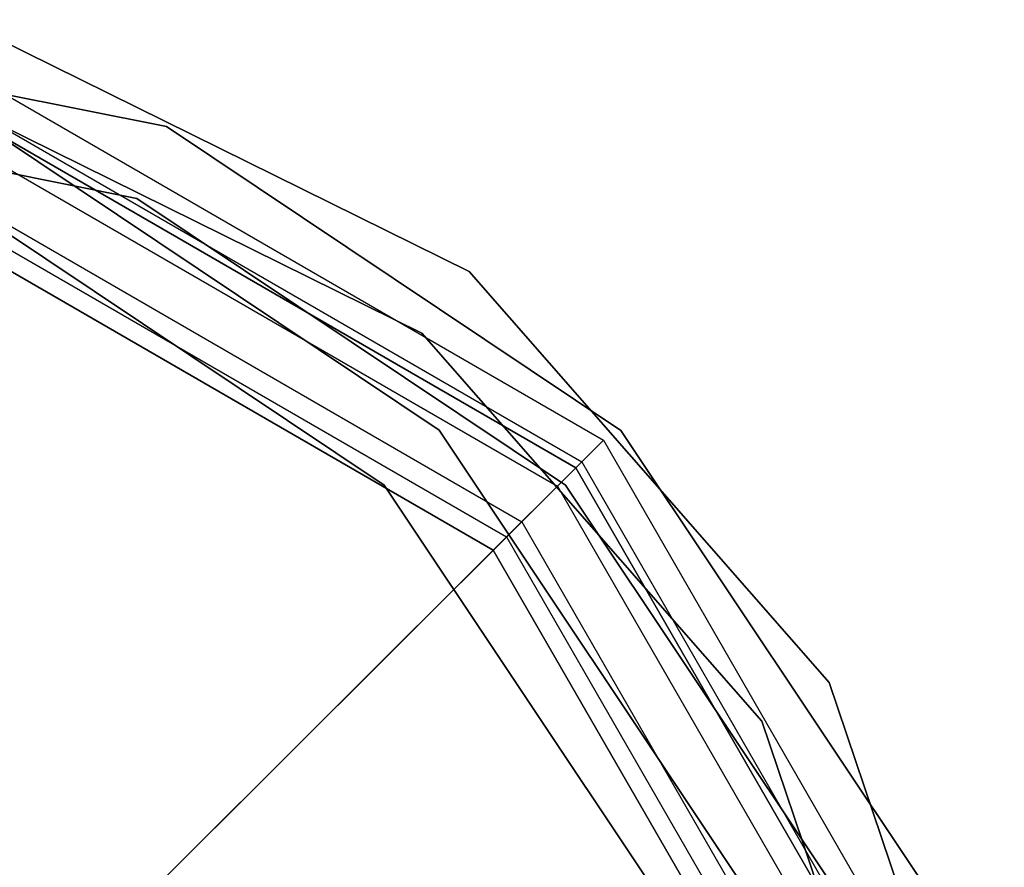
# Model space of a CAD drawing. Extents: x -3762 to 5741, y -1844 to 1258.
# Drawn here: x 53 to 91, y -273 to -240 of the extents above; entities that cross this region are included whole.
import ezdxf

# ---------------------------------------------------------------- set-up
doc = ezdxf.new("R2010")
doc.units = 0

msp = doc.modelspace()

# ---------------------------------------------------------------- linework, layer by layer
at = {"color": 0}
for p, q in [((59.124481, -244.01862, 592.557951), (38.463171, -239.890082, 592.557951)), ((38.463171, -239.890082, 624.557951), (59.124481, -244.01862, 624.557951)), ((51.904624, -240.277926, -600.657131), (70.793373, -249.613327, -600.657131)), ((70.793373, -249.613327, -568.657131), (51.904624, -240.277926, -568.657131)), ((52.441738, -242.514022, 2170.346508), (75.964977, -256.122555, 2170.346508)), ((52.441738, -242.514022, 2200), (75.964977, -256.122555, 2200)), ((38.460553, -242.890081, 592.557951), (57.974013, -246.789255, 592.557951)), ((57.974013, -246.789255, 624.557951), (38.460553, -242.890081, 624.557951)), ((68.965013, -251.991793, -600.657131), (51.125638, -243.175025, -600.657131)), ((51.125638, -243.175025, -568.657131), (68.965013, -251.991793, -568.657131)), ((52.134999, -243.654802, 2204.714925), (75.128943, -256.957131, 2204.714925)), ((52.052245, -243.962571, 2200), (74.903392, -257.182289, 2200)), ((52.052245, -243.962571, 2170.346508), (74.903392, -257.182289, 2170.346508)), ((52.052245, -243.962571, 2200.096087), (74.903392, -257.182289, 2200.096087)), ((74.903392, -257.182289, -799.903913), (52.052245, -243.962571, -799.903913)), ((69.633123, -255.733523, 1492.557951), (52.124484, -244.012511, 1492.557951)), ((52.124484, -244.012511, 1524.557951), (69.633123, -255.733523, 1524.557951)), ((76.63312, -255.739632, 592.557951), (59.124481, -244.01862, 592.557951)), ((59.124481, -244.01862, 624.557951), (76.63312, -255.739632, 624.557951)), ((59.124481, -244.01862, 592.557951), (59.124481, -244.01862, 624.557951)), ((51.791517, -244.932235, 2204.007687), (74.192763, -257.891678, 2204.007687)), ((50.974015, -246.783147, 1492.557951), (67.509952, -257.852992, 1492.557951)), ((67.509952, -257.852992, 1524.557951), (50.974015, -246.783147, 1524.557951)), ((57.974013, -246.789255, 592.557951), (74.50995, -257.8591, 592.557951)), ((74.50995, -257.8591, 624.557951), (57.974013, -246.789255, 624.557951)), ((57.974013, -246.789255, 624.557951), (57.974013, -246.789255, 592.557951)), ((51.287254, -246.807623, 2208.315903), (72.818364, -259.263681, 2208.315903)), ((51.070933, -247.612132, 2207.068518), (72.228771, -259.852246, 2207.068518)), ((71.718635, -260.361492, 2200.096087), (50.883766, -248.30822, 2200.096087)), ((50.883766, -248.30822, -799.903913), (71.718635, -260.361492, -799.903913)), ((70.793373, -249.613327, -600.657131), (84.671799, -265.466525, -600.657131)), ((84.671799, -265.466525, -568.657131), (70.793373, -249.613327, -568.657131)), ((70.793373, -249.613327, -600.657131), (70.793373, -249.613327, -568.657131)), ((82.072415, -266.964257, -600.657131), (68.965013, -251.991793, -600.657131)), ((68.965013, -251.991793, -568.657131), (82.072415, -266.964257, -568.657131)), ((68.965013, -251.991793, -568.657131), (68.965013, -251.991793, -600.657131)), ((81.323559, -273.262593, 1492.557951), (69.633123, -255.733523, 1492.557951)), ((69.633123, -255.733523, 1524.557951), (81.323559, -273.262593, 1524.557951)), ((69.633123, -255.733523, 1492.557951), (69.633123, -255.733523, 1524.557951)), ((88.323556, -273.268701, 592.557951), (76.63312, -255.739632, 592.557951)), ((76.63312, -255.739632, 624.557951), (88.323556, -273.268701, 624.557951)), ((76.63312, -255.739632, 592.557951), (76.63312, -255.739632, 624.557951)), ((74.903392, -257.182289, 2170.346508), (75.964977, -256.122555, 2170.346508)), ((75.964977, -256.122555, 2200), (75.128943, -256.957131, 2204.714925)), ((75.964977, -256.122555, 2170.346508), (75.964977, -256.122555, 2200)), ((75.964977, -256.122555, 2170.346508), (89.532433, -279.66951, 2170.346508)), ((75.964977, -256.122555, 2200), (89.532433, -279.66951, 2200)), ((75.128943, -256.957131, 2204.714925), (72.818364, -259.263681, 2208.315903)), ((75.128943, -256.957131, 2204.714925), (88.391119, -279.974257, 2204.714925)), ((74.192763, -257.891678, 2204.007687), (74.903392, -257.182289, 2200)), ((74.903392, -257.182289, 2200), (74.903392, -257.182289, 2170.346508)), ((74.903392, -257.182289, 2200), (88.083206, -280.056474, 2200)), ((74.903392, -257.182289, 2170.346508), (88.083206, -280.056474, 2170.346508)), ((74.903392, -257.182289, 2200.096087), (74.903392, -257.182289, -799.903913)), ((74.903392, -257.182289, 2200.096087), (88.083206, -280.056474, 2200.096087)), ((88.083206, -280.056474, -799.903913), (74.903392, -257.182289, -799.903913)), ((67.509952, -257.852992, 1492.557951), (78.55092, -274.408224, 1492.557951)), ((78.55092, -274.408224, 1524.557951), (67.509952, -257.852992, 1524.557951)), ((67.509952, -257.852992, 1524.557951), (67.509952, -257.852992, 1492.557951)), ((72.228771, -259.852246, 2207.068518), (74.192763, -257.891678, 2204.007687)), ((74.192763, -257.891678, 2204.007687), (87.113089, -280.315509, 2204.007687)), ((74.50995, -257.8591, 592.557951), (85.550917, -274.414332, 592.557951)), ((85.550917, -274.414332, 624.557951), (74.50995, -257.8591, 624.557951)), ((74.50995, -257.8591, 624.557951), (74.50995, -257.8591, 592.557951)), ((72.818364, -259.263681, 2208.315903), (48.636046, -283.403829, 2231.136266)), ((72.818364, -259.263681, 2208.315903), (85.236824, -280.816498, 2208.315903)), ((48.046453, -283.992395, 2229.888881), (72.228771, -259.852246, 2207.068518)), ((72.228771, -259.852246, 2207.068518), (84.431938, -281.031414, 2207.068518)), ((71.718635, -260.361492, -799.903913), (71.718635, -260.361492, 2200.096087)), ((83.735525, -281.217366, 2200.096087), (71.718635, -260.361492, 2200.096087)), ((71.718635, -260.361492, -799.903913), (83.735525, -281.217366, -799.903913)), ((84.671799, -265.466525, -600.657131), (91.427036, -285.424013, -600.657131)), ((91.427036, -285.424013, -568.657131), (84.671799, -265.466525, -568.657131)), ((84.671799, -265.466525, -600.657131), (84.671799, -265.466525, -568.657131)), ((88.452361, -285.812996, -600.657131), (82.072415, -266.964257, -600.657131)), ((82.072415, -266.964257, -568.657131), (88.452361, -285.812996, -568.657131)), ((82.072415, -266.964257, -568.657131), (82.072415, -266.964257, -600.657131))]:
    msp.add_line(p, q, dxfattribs=at)

doc.saveas('drawing.dxf')
